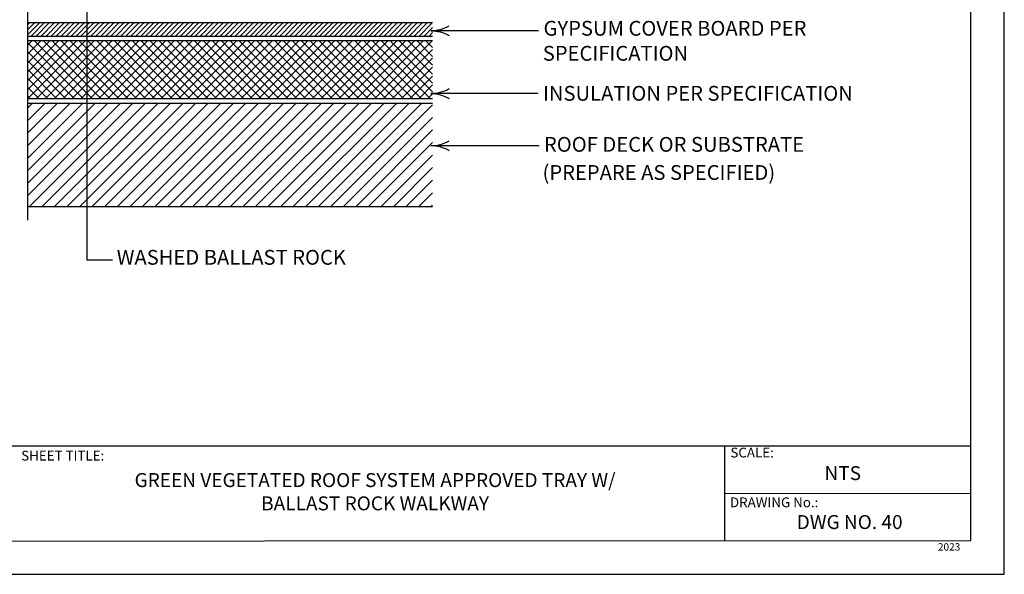
# Model space of a CAD drawing. Units: inches. Extents: x 8.03 to 18.03, y 0.01 to 8.01.
# Drawn here: x 11.38 to 18.03, y 0.01 to 3.76 of the extents above; entities that cross this region are included whole.
import ezdxf

# ---------------------------------------------------------------- set-up
doc = ezdxf.new("R2010")
doc.units = ezdxf.units.IN
doc.header["$MEASUREMENT"] = 0
for name, color, linetype in [('PDF29_INSULATION', 7, 'Continuous'), ('PDF29_METAL', 7, 'Continuous'), ('PDF29_R-ANNO-LDRS', 7, 'Continuous'), ('PDF29_SUBSTRATE', 7, 'Continuous'), ('PDF29_Text', 7, 'Continuous'), ('PDF9_PDF2_Geometry', 7, 'Continuous'), ('PDF9_Text', 7, 'Continuous')]:
    doc.layers.add(name, color=color, linetype=linetype)
doc.styles.add('PDF Arial', font='arial.ttf')
doc.styles.add('PDF Lucida Console', font='lucon.TTF')

msp = doc.modelspace()

# ---------------------------------------------------------------- linework, layer by layer
at = {"layer": 'PDF29_INSULATION', "lineweight": 25}
for points in [[(11.4273, 3.7247), (11.4411, 3.738)], [(11.4273, 3.6909), (11.4744, 3.738)], [(11.4273, 3.6576), (11.5082, 3.738)], [(14.165, 3.738), (11.4273, 3.738)], [(11.4536, 3.6501), (11.5415, 3.738)], [(11.4873, 3.6501), (11.5753, 3.738)], [(11.5207, 3.6501), (11.609, 3.738)], [(11.5544, 3.6501), (11.6424, 3.738)], [(11.5882, 3.6501), (11.6761, 3.738)], [(11.6215, 3.6501), (11.7094, 3.738)], [(11.6553, 3.6501), (11.7432, 3.738)], [(11.6886, 3.6501), (11.7769, 3.738)], [(11.7224, 3.6501), (11.8103, 3.738)], [(11.7561, 3.6501), (11.844, 3.738)], [(11.7894, 3.6501), (11.8774, 3.738)], [(11.8232, 3.6501), (11.9111, 3.738)], [(11.8565, 3.6501), (11.9449, 3.738)], [(11.8903, 3.6501), (11.9782, 3.738)], [(11.924, 3.6501), (12.012, 3.738)], [(11.9574, 3.6501), (12.0453, 3.738)], [(11.9911, 3.6501), (12.079, 3.738)], [(12.0245, 3.6501), (12.1128, 3.738)], [(12.0582, 3.6501), (12.1461, 3.738)], [(12.092, 3.6501), (12.1799, 3.738)], [(12.1253, 3.6501), (12.2132, 3.738)], [(12.159, 3.6501), (12.247, 3.738)], [(12.1928, 3.6501), (12.2807, 3.738)], [(12.2261, 3.6501), (12.314, 3.738)], [(12.2599, 3.6501), (12.3478, 3.738)], [(12.2932, 3.6501), (12.3815, 3.738)], [(12.327, 3.6501), (12.4149, 3.738)], [(12.3607, 3.6501), (12.4486, 3.738)], [(12.394, 3.6501), (12.482, 3.738)], [(12.4278, 3.6501), (12.5157, 3.738)], [(12.4611, 3.6501), (12.5495, 3.738)], [(12.4949, 3.6501), (12.5828, 3.738)], [(12.5286, 3.6501), (12.6166, 3.738)], [(12.562, 3.6501), (12.6499, 3.738)], [(12.5957, 3.6501), (12.6836, 3.738)], [(12.6291, 3.6501), (12.7174, 3.738)], [(12.6628, 3.6501), (12.7507, 3.738)], [(12.6966, 3.6501), (12.7845, 3.738)], [(12.7299, 3.6501), (12.8178, 3.738)], [(12.7636, 3.6501), (12.8516, 3.738)], [(12.797, 3.6501), (12.8853, 3.738)], [(12.8307, 3.6501), (12.9187, 3.738)], [(12.8645, 3.6501), (12.9524, 3.738)], [(12.8978, 3.6501), (12.9857, 3.738)], [(12.9316, 3.6501), (13.0195, 3.738)], [(12.9649, 3.6501), (13.0532, 3.738)], [(12.9987, 3.6501), (13.0866, 3.738)], [(13.0324, 3.6501), (13.1203, 3.738)], [(13.0657, 3.6501), (13.1537, 3.738)], [(13.0995, 3.6501), (13.1874, 3.738)], [(13.1332, 3.6501), (13.2212, 3.738)], [(13.1666, 3.6501), (13.2545, 3.738)], [(13.2003, 3.6501), (13.2883, 3.738)], [(13.2337, 3.6501), (13.322, 3.738)], [(13.2674, 3.6501), (13.3553, 3.738)], [(13.3012, 3.6501), (13.3891, 3.738)], [(13.3345, 3.6501), (13.4224, 3.738)], [(13.3683, 3.6501), (13.4562, 3.738)], [(13.4016, 3.6501), (13.4899, 3.738)], [(13.4353, 3.6501), (13.5233, 3.738)], [(13.4691, 3.6501), (13.557, 3.738)], [(13.5024, 3.6501), (13.5903, 3.738)], [(13.5362, 3.6501), (13.6241, 3.738)], [(13.5695, 3.6501), (13.6578, 3.738)], [(13.6033, 3.6501), (13.6912, 3.738)], [(13.637, 3.6501), (13.7249, 3.738)], [(13.6703, 3.6501), (13.7583, 3.738)], [(13.7041, 3.6501), (13.792, 3.738)], [(13.7374, 3.6501), (13.8258, 3.738)], [(13.7712, 3.6501), (13.8591, 3.738)], [(13.8049, 3.6501), (13.8929, 3.738)], [(13.8383, 3.6501), (13.9262, 3.738)], [(13.872, 3.6501), (13.9599, 3.738)], [(13.9054, 3.6501), (13.9937, 3.738)], [(13.9391, 3.6501), (14.027, 3.738)], [(13.9729, 3.6501), (14.0608, 3.738)], [(14.0062, 3.6501), (14.0941, 3.738)], [(14.0399, 3.6501), (14.1279, 3.738)], [(14.0737, 3.6501), (14.1616, 3.738)], [(14.107, 3.6501), (14.165, 3.708)], [(14.1408, 3.6501), (14.165, 3.6747)], [(11.4273, 3.6501), (14.165, 3.6501)], [(11.4273, 3.5868), (11.4582, 3.6176)], [(11.4273, 3.5267), (11.5182, 3.6176)], [(11.4273, 3.4667), (11.5782, 3.6176)], [(11.4273, 3.4063), (11.6382, 3.6176)], [(11.4273, 3.3463), (11.6986, 3.6176)], [(11.4273, 3.2863), (11.7586, 3.6176)], [(14.165, 3.2263), (11.4273, 3.2263), (11.8186, 3.6176)], [(14.165, 3.6176), (11.4273, 3.6176)], [(11.8065, 3.2263), (11.4273, 3.6055)], [(11.8669, 3.2263), (11.4757, 3.6176)], [(11.4873, 3.2263), (11.8786, 3.6176)], [(11.9269, 3.2263), (11.5357, 3.6176)], [(11.5478, 3.2263), (11.939, 3.6176)], [(11.9869, 3.2263), (11.5957, 3.6176)], [(11.6078, 3.2263), (11.999, 3.6176)], [(12.047, 3.2263), (11.6557, 3.6176)], [(11.6678, 3.2263), (12.059, 3.6176)], [(12.1074, 3.2263), (11.7157, 3.6176)], [(11.7278, 3.2263), (12.119, 3.6176)], [(12.1674, 3.2263), (11.7761, 3.6176)], [(11.7882, 3.2263), (12.1795, 3.6176)], [(12.2274, 3.2263), (11.8361, 3.6176)], [(11.8482, 3.2263), (12.2395, 3.6176)], [(12.2874, 3.2263), (11.8961, 3.6176)], [(11.9082, 3.2263), (12.2995, 3.6176)], [(12.3478, 3.2263), (11.9561, 3.6176)], [(11.9682, 3.2263), (12.3595, 3.6176)], [(12.4078, 3.2263), (12.0165, 3.6176)], [(12.0286, 3.2263), (12.4199, 3.6176)], [(12.4678, 3.2263), (12.0765, 3.6176)], [(12.0886, 3.2263), (12.4799, 3.6176)], [(12.5278, 3.2263), (12.1365, 3.6176)], [(12.1486, 3.2263), (12.5399, 3.6176)], [(12.5878, 3.2263), (12.1965, 3.6176)], [(12.2086, 3.2263), (12.5999, 3.6176)], [(12.6482, 3.2263), (12.257, 3.6176)], [(12.269, 3.2263), (12.6603, 3.6176)], [(12.7082, 3.2263), (12.317, 3.6176)], [(12.329, 3.2263), (12.7203, 3.6176)], [(12.7682, 3.2263), (12.377, 3.6176)], [(12.389, 3.2263), (12.7803, 3.6176)], [(12.8282, 3.2263), (12.437, 3.6176)], [(12.4491, 3.2263), (12.8403, 3.6176)], [(12.8887, 3.2263), (12.4974, 3.6176)], [(12.5095, 3.2263), (12.9007, 3.6176)], [(12.9487, 3.2263), (12.5574, 3.6176)], [(12.5695, 3.2263), (12.9607, 3.6176)], [(13.0087, 3.2263), (12.6174, 3.6176)], [(12.6295, 3.2263), (13.0207, 3.6176)], [(13.0687, 3.2263), (12.6774, 3.6176)], [(12.6895, 3.2263), (13.0807, 3.6176)], [(13.1291, 3.2263), (12.7378, 3.6176)], [(12.7495, 3.2263), (13.1412, 3.6176)], [(13.1891, 3.2263), (12.7978, 3.6176)], [(12.8099, 3.2263), (13.2012, 3.6176)], [(13.2491, 3.2263), (12.8578, 3.6176)], [(12.8699, 3.2263), (13.2612, 3.6176)], [(13.3091, 3.2263), (12.9178, 3.6176)], [(12.9299, 3.2263), (13.3212, 3.6176)], [(13.3695, 3.2263), (12.9782, 3.6176)], [(12.9899, 3.2263), (13.3816, 3.6176)], [(13.4295, 3.2263), (13.0382, 3.6176)], [(13.0503, 3.2263), (13.4416, 3.6176)], [(13.4895, 3.2263), (13.0982, 3.6176)], [(13.1103, 3.2263), (13.5016, 3.6176)], [(13.5495, 3.2263), (13.1582, 3.6176)], [(13.1703, 3.2263), (13.5616, 3.6176)], [(13.6099, 3.2263), (13.2187, 3.6176)], [(13.2303, 3.2263), (13.6216, 3.6176)], [(13.6699, 3.2263), (13.2787, 3.6176)], [(13.2908, 3.2263), (13.682, 3.6176)], [(13.7299, 3.2263), (13.3387, 3.6176)], [(13.3508, 3.2263), (13.742, 3.6176)], [(13.7899, 3.2263), (13.3987, 3.6176)], [(13.4108, 3.2263), (13.802, 3.6176)], [(13.8504, 3.2263), (13.4591, 3.6176)], [(13.4708, 3.2263), (13.862, 3.6176)], [(13.9104, 3.2263), (13.5191, 3.6176)], [(13.5312, 3.2263), (13.9224, 3.6176)], [(13.9704, 3.2263), (13.5791, 3.6176)], [(13.5912, 3.2263), (13.9824, 3.6176)], [(14.0304, 3.2263), (13.6391, 3.6176)], [(13.6512, 3.2263), (14.0424, 3.6176)], [(14.0908, 3.2263), (13.6995, 3.6176)], [(13.7112, 3.2263), (14.1024, 3.6176)], [(14.1508, 3.2263), (13.7595, 3.6176)], [(13.7716, 3.2263), (14.1629, 3.6176)], [(14.165, 3.2717), (13.8195, 3.6176)], [(14.165, 3.3322), (13.8795, 3.6176)], [(14.165, 3.3922), (13.9399, 3.6176)], [(14.165, 3.4522), (13.9999, 3.6176)], [(14.165, 3.5122), (14.0599, 3.6176)], [(14.165, 3.5726), (14.12, 3.6176)], [(11.7465, 3.2263), (11.4273, 3.5455)], [(13.8316, 3.2263), (14.165, 3.5597)], [(11.6865, 3.2263), (11.4273, 3.4851)], [(13.8916, 3.2263), (14.165, 3.4997)], [(11.6265, 3.2263), (11.4273, 3.4251)], [(13.9516, 3.2263), (14.165, 3.4397)], [(11.5661, 3.2263), (11.4273, 3.3651)], [(14.012, 3.2263), (14.165, 3.3792)], [(11.5061, 3.2263), (11.4273, 3.3051)], [(14.072, 3.2263), (14.165, 3.3192)], [(11.4461, 3.2263), (11.4273, 3.2447)], [(14.132, 3.2263), (14.165, 3.2592)]]:
    msp.add_lwpolyline(points, dxfattribs=at)
at = {"layer": 'PDF29_METAL', "lineweight": 25}
msp.add_lwpolyline([(11.4273, 5.3452), (11.4273, 4.4955), (11.5023, 4.483), (11.3578, 4.4305), (11.4273, 4.3935), (11.4273, 4.3718), (11.4273, 2.405)], dxfattribs=at)
at = {"layer": 'PDF29_R-ANNO-LDRS', "lineweight": 25}
for points in [[(12.0015, 2.1342), (11.8307, 2.1342), (11.8307, 4.3797)], [(14.884, 2.908), (14.1525, 2.908)]]:
    msp.add_lwpolyline(points, dxfattribs=at)
for points in [[(14.881, 3.6859), (14.1525, 3.6859, -0.131839), (14.2771, 3.6525)], [(14.8777, 3.2609), (14.1525, 3.2609, -0.131839), (14.2771, 3.2275)], [(14.2771, 2.875, 0.131839), (14.1521, 2.9085, 0.131839), (14.2771, 2.9421)]]:
    msp.add_lwpolyline(points, format="xyb", dxfattribs=at)
for centre in [(14.1521, 3.9359), (14.1521, 3.5109)]:
    msp.add_arc(centre, 0.2498, 270.00001, 300.0421, dxfattribs=at)
at = {"layer": 'PDF29_SUBSTRATE', "lineweight": 25}
for points in [[(11.4273, 3.1626), (11.4594, 3.1947)], [(11.4273, 3.0776), (11.5444, 3.1947)], [(11.4273, 2.993), (11.6294, 3.1947)], [(11.4273, 2.908), (11.714, 3.1947)], [(11.4273, 2.823), (11.799, 3.1947)], [(11.4273, 2.7384), (11.884, 3.1947)], [(11.4273, 2.6534), (11.9686, 3.1947)], [(11.4273, 2.5688), (12.0536, 3.1947)], [(14.165, 3.1947), (11.4273, 3.1947)], [(11.4419, 2.498), (12.1386, 3.1947)], [(11.5265, 2.498), (12.2232, 3.1947)], [(11.6115, 2.498), (12.3082, 3.1947)], [(11.6965, 2.498), (12.3928, 3.1947)], [(11.7811, 2.498), (12.4778, 3.1947)], [(11.8661, 2.498), (12.5628, 3.1947)], [(11.9511, 2.498), (12.6474, 3.1947)], [(12.0357, 2.498), (12.7324, 3.1947)], [(12.1207, 2.498), (12.8174, 3.1947)], [(12.2057, 2.498), (12.902, 3.1947)], [(12.2903, 2.498), (12.987, 3.1947)], [(12.3753, 2.498), (13.072, 3.1947)], [(12.4599, 2.498), (13.1566, 3.1947)], [(12.5449, 2.498), (13.2416, 3.1947)], [(12.6299, 2.498), (13.3266, 3.1947)], [(12.7145, 2.498), (13.4112, 3.1947)], [(12.7995, 2.498), (13.4962, 3.1947)], [(12.8845, 2.498), (13.5808, 3.1947)], [(12.9691, 2.498), (13.6658, 3.1947)], [(13.0541, 2.498), (13.7508, 3.1947)], [(13.1391, 2.498), (13.8354, 3.1947)], [(13.2237, 2.498), (13.9204, 3.1947)], [(13.3087, 2.498), (14.0054, 3.1947)], [(13.3933, 2.498), (14.0899, 3.1947)], [(13.4783, 2.498), (14.165, 3.1851)], [(13.5633, 2.498), (14.165, 3.1001)], [(13.6478, 2.498), (14.165, 3.0151)], [(13.7329, 2.498), (14.165, 2.9305)], [(13.8179, 2.498), (14.165, 2.8455)], [(13.9024, 2.498), (14.165, 2.7609)], [(13.9874, 2.498), (14.165, 2.6759)], [(14.0724, 2.498), (14.165, 2.5909)], [(11.4273, 2.498), (14.165, 2.498)], [(14.157, 2.498), (14.165, 2.5063)]]:
    msp.add_lwpolyline(points, dxfattribs=at)
at = {"layer": 'PDF9_PDF2_Geometry', "lineweight": 25}
for points in [[(8.0276, 0.0116), (18.0276, 0.0116), (18.0276, 8.0116), (8.0276, 8.0116)], [(17.7995, 7.7829), (8.2551, 7.7842), (8.2551, 0.2365), (17.8008, 0.2404)]]:
    msp.add_lwpolyline(points, close=True, dxfattribs=at)
for points in [[(17.8006, 0.8782), (8.2551, 0.8782)], [(16.1374, 0.8782), (16.1374, 0.2365)], [(17.8007, 0.5564), (16.1374, 0.5568)]]:
    msp.add_lwpolyline(points, dxfattribs=at)

# ---------------------------------------------------------------- texts
at = {"layer": 'PDF29_Text', "char_height": 0.100004, "attachment_point": 4, "style": 'PDF Lucida Console'}
for s, insert in [('GYPSUM COVER BOARD PER', (14.9144, 3.6893)), ('SPECIFICATION', (14.9094, 3.5201)), ('INSULATION PER SPECIFICATION', (14.911, 3.2497)), ('ROOF DECK OR SUBSTRATE', (14.9173, 2.9047)), ('(PREPARE AS SPECIFIED)', (14.9077, 2.7147)), ('WASHED BALLAST ROCK', (12.0309, 2.1413))]:
    msp.add_mtext(s, dxfattribs=dict(at, insert=insert))
at = {"layer": 'PDF9_Text', "attachment_point": 7, "style": 'PDF Arial'}
for s, insert, char_height in [('SCALE:', (16.1772, 0.7808), 0.06608), ('SHEET TITLE:', (11.3855, 0.7601), 0.066078), ('NTS', (16.8127, 0.6189), 0.0944), ('DRAWING No.:', (16.1741, 0.4444), 0.066078), ('DWG NO. 40 ', (16.625, 0.2881), 0.094398), ('2023', (17.5789, 0.1564), 0.05)]:
    msp.add_mtext(s, dxfattribs=dict(at, insert=insert, char_height=char_height))
at = {"layer": 'PDF9_Text', "insert": (13.7764, 0.5577), "char_height": 0.094398, "width": 3.572306, "attachment_point": 5, "style": 'PDF Arial'}
msp.add_mtext('GREEN VEGETATED ROOF SYSTEM APPROVED TRAY W/ BALLAST ROCK WALKWAY', dxfattribs=at)

doc.saveas('drawing.dxf')
